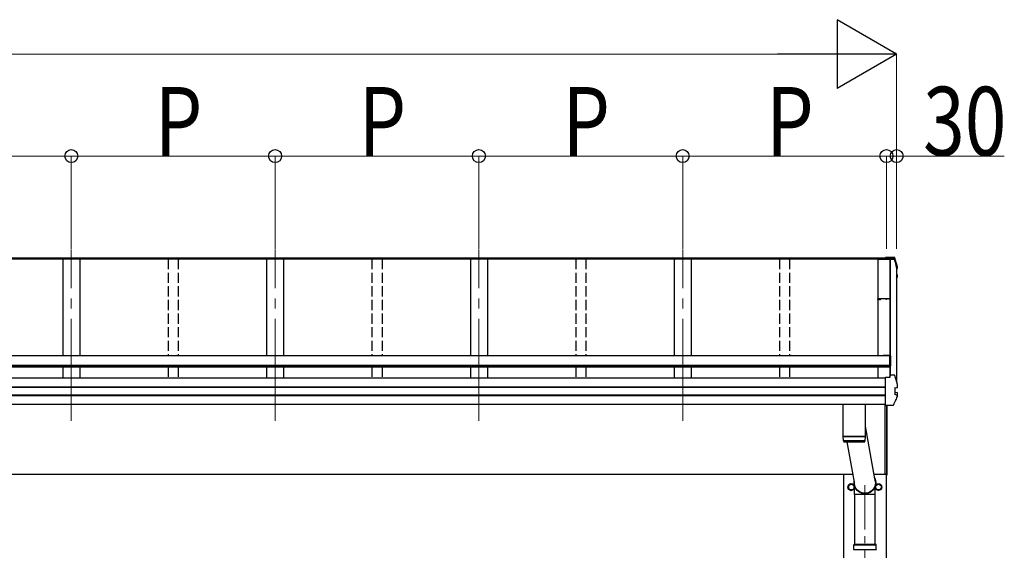
# Model space of a CAD drawing. Units: millimetres. Extents: x 0 to 37845, y 0 to 26730.
# Drawn here: x 6644 to 9543, y 6738 to 8299 of the extents above; entities that cross this region are included whole.
import ezdxf

# ---------------------------------------------------------------- set-up
doc = ezdxf.new("R2010")
doc.units = ezdxf.units.MM
doc.linetypes.add('YCENTER_1', pattern=[13, 10, -1, 1, -1])
doc.linetypes.add('YHIDDEN_1', pattern=[4, 3, -1])
for name, color, linetype, lineweight in [('YKK_11', 7, 'Continuous', 30), ('YKK_12', 2, 'Continuous', 13), ('YKK_13', 4, 'Continuous', 30), ('YKK_A1', 4, 'Continuous', 30), ('YKK_D', 6, 'Continuous', 13)]:
    doc.layers.add(name, color=color, linetype=linetype, lineweight=lineweight)
doc.styles.add('text-b', font='extslim2.shx', dxfattribs={"width": 0.8, "bigfont": 'extfont2.shx'})

msp = doc.modelspace()

# ---------------------------------------------------------------- linework, layer by layer
at = {"layer": 'YKK_11', "linetype": 'ByBlock', "lineweight": -2, "ltscale": 0.5}
for p, q in [((9171.4, 7476), (9171.4, 7478)), ((9177.5, 7478.1), (9172.3, 7478.1)), ((9172.3, 7478.1), (9172.3, 7475.9)), ((9172.3, 7475.9), (9173.6, 7475.9)), ((9172.4, 7479), (9190.7, 7479.2)), ((9173.6, 7475), (9172.4, 7475)), ((9173.6, 7475.9), (9173.6, 7475)), ((9176.1, 7475), (9176.1, 7475.9)), ((9176.1, 7475.9), (9177.5, 7475.9)), ((9177.4, 7475), (9176.1, 7475)), ((9177.5, 7475.9), (9177.5, 7478.1)), ((9190.7, 7477.7), (9178.4, 7478)), ((9178.4, 7478), (9178.4, 7476)), ((9190.7, 7479.2), (9206.7, 7479.2)), ((9195.2, 7477.7), (9190.7, 7477.7)), ((9195.2, 7476), (9195.2, 7477.7)), ((9196.1, 7476), (9195.2, 7476)), ((9204.9, 7478), (9196.1, 7478)), ((9196.1, 7478), (9196.1, 7476)), ((9204.9, 7476), (9204.9, 7478)), ((9205.8, 7476), (9204.9, 7476)), ((9206.7, 7478.3), (9205.8, 7478.3)), ((9205.8, 7478.3), (9205.8, 7476)), ((9206.7, 7479.2), (9206.7, 7478.3))]:
    msp.add_line(p, q, dxfattribs=at)
for centre, start, end in [((9172.4, 7478), 90.5937, 180), ((9172.4, 7476), 180, 270), ((9177.4, 7476), 270, 360)]:
    msp.add_arc(centre, 1, start, end, dxfattribs=at)
at = {"layer": 'YKK_12', "linetype": 'YCENTER_1', "ltscale": 30}
for p, q in [((6796.4, 7119), (6796.4, 7623.2)), ((7396.4, 7119), (7396.4, 7623.2)), ((7996.4, 7119), (7996.4, 7623.2)), ((8596.4, 7119), (8596.4, 7623.2))]:
    msp.add_line(p, q, dxfattribs=at)
at = {"layer": 'YKK_12', "linetype": 'YCENTER_1', "ltscale": 20}
msp.add_line((9132.9, 3939.4), (9132.9, 6930), dxfattribs=at)
at = {"layer": 'YKK_13', "linetype": 'Continuous'}
for p, q in [((9218.4, 7599.9), (9193.4, 7599.9)), ((9193.4, 7597.4), (9193.4, 7599.9)), ((9193.4, 7599.9), (9193.4, 7599.9)), ((9193.4, 7597.4), (9207.6, 7597.4)), ((9193.4, 7594.7), (9193.4, 7597.4)), ((9193.4, 7595.9), (9196.4, 7595.9)), ((9193.4, 7595.9), (9193.4, 7595.8)), ((9196.4, 7595.9), (9196.4, 7594.9)), ((9207.6, 7597.4), (9207.2, 7594.9)), ((9207.6, 7596.3), (9207.4, 7594.8)), ((9207.6, 7596.3), (9207.6, 7597.4)), ((9219.6, 7596.3), (9207.6, 7596.3)), ((9218.4, 7599.9), (9218.4, 7599.9)), ((9196.4, 7594.9), (9207.2, 7594.9)), ((9207.4, 7594.8), (9207.4, 7595.1)), ((9207.4, 7594.8), (9219.8, 7594.8)), ((9226.4, 7568.3), (9227.1, 7568.5)), ((9226.4, 7568), (9227.2, 7568.1)), ((9227.6, 7566.7), (9226.4, 7566.5)), ((9228.7, 7572.3), (9228.7, 7572.1)), ((9228.7, 7572.1), (9228.7, 7572)), ((9228.7, 7568), (9228.7, 7572)), ((9226.4, 7548.6), (9227.2, 7548.5)), ((9226.4, 7544.5), (9227.7, 7544.2)), ((9226.4, 7543), (9227.2, 7542.8)), ((9226.4, 7536.7), (9227.3, 7539)), ((9227.2, 7548.5), (9227.2, 7548.5)), ((9227.3, 7539), (9228.7, 7542.5)), ((9228.8, 7542.9), (9228.8, 7547)), ((9206.6, 7247), (9207.4, 7251.8)), ((9206.6, 7247), (9207.2, 7250.7)), ((9207.2, 7247), (9207.2, 7250.7)), ((9207.4, 7252.1), (9207.6, 7253.6)), ((9207.4, 7252.1), (9207.4, 7251.8)), ((9207.6, 7247), (9207.6, 7253.6)), ((9219.6, 7253.6), (9207.6, 7253.6)), ((9193.4, 7247), (9207.6, 7247)), ((9193.4, 7246.7), (9193.4, 7247)), ((9193.4, 7245.4), (9193.4, 7246.7)), ((9193.4, 7165.5), (9193.4, 7245.4)), ((9228.7, 7225.6), (9228.7, 7225.4)), ((9228.7, 7225.4), (9228.7, 7225.3)), ((9228.7, 7217.9), (9228.7, 7225.3)), ((9220.8, 7215.7), (9227.1, 7216.5)), ((9220.8, 7215.7), (9220.8, 7215.7)), ((9227.2, 7194.2), (9220.8, 7195.9)), ((9220.8, 7195.9), (9220.8, 7195.9)), ((9221.4, 7215.6), (9221.4, 7196.3)), ((9227.7, 7201.6), (9221.8, 7202.7)), ((9227.1, 7216.5), (9227.1, 7216.5)), ((9227.2, 7194.2), (9227.2, 7194.2)), ((9228.7, 7218), (9228.7, 7218.2)), ((9228.7, 7217.9), (9228.7, 7218)), ((9228.8, 7192.9), (9228.8, 7200.3)), ((9193.4, 7164.6), (9193.4, 7165.5)), ((9193.4, 7164.6), (9214, 7164.6))]:
    msp.add_line(p, q, dxfattribs=at)
at = {"layer": 'YKK_13'}
for p, q in [((9186.5, 7312.5), (9206.5, 7312.5)), ((9186.5, 7312.5), (9186.5, 7310.3)), ((9186.5, 7311), (9206.5, 7311)), ((9206.5, 7281), (9206.5, 7311)), ((9208.5, 7310.5), (9208.5, 7281)), ((9206.5, 7281), (9208.5, 7281)), ((9133.4, 7167.2), (9069.4, 7167.2)), ((9069.4, 7073.7), (9069.4, 7167.2)), ((9133.4, 7167.2), (9133.4, 7073.7)), ((9191.4, 7167.2), (9191.4, 6962.4)), ((9197.9, 6960), (9197.9, 7164.6)), ((9198.4, 6960.4), (9198.4, 7164.6)), ((9133.4, 7103.4), (9161, 6948.5)), ((9069.4, 7073.7), (9133.4, 7073.7)), ((9073.9, 7073.7), (9073.9, 7072.7)), ((9128.9, 7073.7), (9128.9, 7072.7)), ((9069.4, 7072.7), (9133.4, 7072.7)), ((9069.6, 7059.6), (9069.4, 7072.7)), ((9133.2, 7059.7), (9069.6, 7059.7)), ((9072.6, 7056.7), (9130.2, 7056.7)), ((9102.2, 6938.4), (9081.1, 7056.7)), ((9133.4, 7072.7), (9133.2, 7059.6)), ((9196.4, 6962.4), (9191.4, 6962.4)), ((9196.4, 6959.9), (9196.4, 6962.4)), ((9197.9, 6959.9), (9196.4, 6959.9)), ((9197.9, 6960), (9197.9, 6960)), ((9197.9, 6960), (9197.9, 6959.9)), ((9197.9, 6959.9), (9197.9, 6959.9)), ((9197.9, 6959.9), (9197.9, 6959.9)), ((9197.9, 6959.9), (9197.9, 6959.9)), ((9197.9, 6959.9), (9197.9, 6959.9)), ((9102.7, 6902.3), (9102.7, 6926)), ((9130.1, 6902.3), (9102.7, 6902.3)), ((9103, 6756), (9103, 6902.3)), ((9130.2, 6901.9), (9129.1, 6905)), ((9135.8, 6902.5), (9130, 6902.5)), ((9135.6, 6901.9), (9130.2, 6901.9)), ((9135.6, 6901.9), (9136.7, 6905)), ((9163, 6902.3), (9135.7, 6902.3)), ((9162.7, 6756), (9162.7, 6902.3)), ((9163, 6902.3), (9163, 6926))]:
    msp.add_line(p, q, dxfattribs=at)
at = {"layer": 'YKK_13', "ltscale": 2}
for p, q in [((9092.9, 6933.8), (9084.4, 6928.9)), ((9084.4, 6928.9), (9084.4, 6919.1)), ((9101.4, 6928.9), (9092.9, 6933.8)), ((9101.4, 6919.1), (9101.4, 6928.9)), ((9164.4, 6928.9), (9172.9, 6933.8)), ((9164.4, 6919.1), (9164.4, 6928.9)), ((9172.9, 6933.8), (9181.4, 6928.9)), ((9181.4, 6928.9), (9181.4, 6919.1)), ((9084.4, 6919.1), (9092.9, 6914.2)), ((9092.9, 6914.2), (9101.4, 6919.1)), ((9101.5, 6924.2), (9101.4, 6924.2)), ((9101.5, 6923.7), (9101.4, 6923.7)), ((9164.3, 6924.2), (9164.4, 6924.2)), ((9164.3, 6923.7), (9164.4, 6923.7)), ((9172.9, 6914.2), (9164.4, 6919.1)), ((9181.4, 6919.1), (9172.9, 6914.2))]:
    msp.add_line(p, q, dxfattribs=at)
at = {"layer": 'YKK_13', "linetype": 'Continuous', "ltscale": 25}
for p, q in [((9099.9, 6754), (9100.9, 6756)), ((9100.9, 6756), (9164.9, 6756)), ((9165.9, 6754), (9164.9, 6756)), ((9099.9, 6754), (9165.9, 6754)), ((9099.9, 6740), (9099.9, 6754)), ((9099.9, 6740), (9165.9, 6740)), ((9099.9, 6740), (9100.9, 6738)), ((9165.9, 6740), (9164.9, 6738)), ((9165.9, 6740), (9165.9, 6754))]:
    msp.add_line(p, q, dxfattribs=at)
at = {"layer": 'YKK_13', "ltscale": 2}
for centre, radius in [((9092.9, 6924), 10), ((9092.9, 6924), 8.5), ((9172.9, 6924), 10), ((9172.9, 6924), 8.5)]:
    msp.add_circle(centre, radius, dxfattribs=at)
at = {"layer": 'YKK_13', "linetype": 'Continuous'}
for centre, radius, start, end in [((9219.6, 7594.6), 1.7, 17.0907, 90.0432), ((8743.4, 7448.6), 498.3, 13.8753, 17.0565), ((8743.4, 7448.6), 499.8, 13.8512, 17.0395), ((9227.4, 7568), 1.3, 280.8964, 13.7954), ((8764.1, 7727.5), 498.6, 337.9983, 338.2576), ((8764.1, 7727.9), 498.6, 337.9983, 338.2175), ((9227.5, 7547), 1.3, 0.0377, 79.0995), ((9227.5, 7542.9), 1.3, 338.3378, 79.1132), ((9219.6, 7251.9), 1.7, 17.0907, 90.0432), ((8743.4, 7106), 499.8, 13.8512, 17.0395), ((9221.9, 7203.2), 0.499, 180.0524, 259.0848), ((9227.5, 7200.3), 1.3, 0.0377, 79.0995)]:
    msp.add_arc(centre, radius, start, end, dxfattribs=at)
at = {"layer": 'YKK_13'}
for centre, radius, start, end in [((9206.5, 7310.5), 2, 0, 90), ((9072.6, 7059.7), 3, 181, 270), ((9130.2, 7059.7), 3, 269.9517, 359), ((9185.7, 6975), 12.1, 359.0404, 0.9596), ((9197.9, 6960.4), 0.5, 270.5, 0)]:
    msp.add_arc(centre, radius, start, end, dxfattribs=at)
at = {"layer": 'YKK_13', "ltscale": 2}
for centre, start, end in [((9092.9, 6924), 111.254, 128.746), ((9092.9, 6924), 51.254, 68.746), ((9172.9, 6924), 111.254, 128.746), ((9172.9, 6924), 51.254, 68.746), ((9092.9, 6924), 171.254, 188.746), ((9092.9, 6924), 231.254, 248.746), ((9092.9, 6924), 291.254, 308.746), ((9092.9, 6924), 1.6658, 8.746), ((9092.9, 6924), 351.254, 358.3342), ((9172.9, 6924), 171.254, 178.3342), ((9172.9, 6924), 181.6658, 188.746), ((9172.9, 6924), 231.254, 248.746), ((9172.9, 6924), 291.254, 308.746), ((9172.9, 6924), 351.254, 8.746)]:
    msp.add_arc(centre, 8.6, start, end, dxfattribs=at)
at = {"layer": 'YKK_13', "extrusion": (0, 0, -1)}
for major_axis, ratio, start_param, end_param in [((31.9, 0), 0.984694, 5.754357, 9.60596), ((30.8, 0), 0.983336, 5.862595, 9.498192)]:
    msp.add_ellipse((9132.9, 6936.2), major_axis=major_axis, ratio=ratio, start_param=start_param, end_param=end_param, dxfattribs=at)
at = {"layer": 'YKK_13', "linetype": 'Continuous'}
for points, knots in [([(9221.2, 7598.6), (9221.2, 7598.7), (9221.1, 7599), (9220.9, 7599.3), (9220.7, 7599.5), (9220.4, 7599.6), (9220.2, 7599.7), (9220, 7599.8), (9219.8, 7599.8), (9219.5, 7599.9), (9219.2, 7599.9), (9218.8, 7599.9), (9218.5, 7599.9), (9218.3, 7599.9), (9218.3, 7599.9)], [0, 0, 0, 0, 0.096447, 0.190879, 0.276592, 0.354248, 0.424154, 0.488109, 0.556678, 0.645835, 0.762431, 0.872542, 0.987497, 1, 1, 1, 1]), ([(9228.7, 7572.3), (9227.6, 7576.5), (9225.9, 7583), (9223.4, 7591.8), (9222, 7596.3), (9221.3, 7598.6)], [0, 0, 0, 0, 0.4719977, 0.7359504, 1, 1, 1, 1]), ([(9228.7, 7572), (9228.7, 7572.1), (9228.7, 7572.2), (9228.7, 7572.3), (9228.6, 7572.3)], [0, 0, 0, 0, 0.5109071, 1, 1, 1, 1]), ([(9228.8, 7546.9), (9228.8, 7547), (9228.8, 7547.1), (9228.8, 7547.4), (9228.6, 7547.7), (9228.5, 7547.9), (9228.3, 7548), (9228.1, 7548.2), (9227.9, 7548.3), (9227.7, 7548.3), (9227.5, 7548.4), (9227.4, 7548.4), (9227.3, 7548.5)], [0, 0, 0, 0, 0.0267121, 0.1575728, 0.2697628, 0.3702479, 0.4609163, 0.5442886, 0.6305244, 0.7378046, 0.9207703, 1, 1, 1, 1]), ([(9228.7, 7192.4), (9227.8, 7190.3), (9226.1, 7186.1), (9223.2, 7179.5), (9220.1, 7172.7), (9217.9, 7168), (9216.7, 7165.6)], [0, 0, 0, 0, 0.230348, 0.460765, 0.730331, 1, 1, 1, 1]), ([(9220.8, 7215.7), (9220.8, 7215.7), (9220.7, 7215.7), (9220.6, 7215.6), (9220.5, 7215.4), (9220.5, 7215.3), (9220.5, 7215.2), (9220.5, 7215.2), (9220.5, 7215.2)], [0, 0, 0, 0, 0.232407, 0.464777, 0.698208, 0.934078, 0.98884, 1, 1, 1, 1]), ([(9220.8, 7195.9), (9220.8, 7195.9), (9220.7, 7195.9), (9220.6, 7196), (9220.5, 7196.2), (9220.5, 7196.3), (9220.5, 7196.4), (9220.5, 7196.4), (9220.5, 7196.4)], [0, 0, 0, 0, 0.232404, 0.464772, 0.6982, 0.93407, 0.988841, 1, 1, 1, 1]), ([(9221.4, 7215.6), (9221.4, 7215.6), (9221.4, 7215.7), (9221.4, 7215.8), (9221.4, 7215.8)], [0, 0, 0, 0, 0.887714, 1, 1, 1, 1]), ([(9227.1, 7216.5), (9227.2, 7216.5), (9227.4, 7216.5), (9227.6, 7216.8), (9227.8, 7217.2), (9227.9, 7217.6), (9227.9, 7217.9), (9227.8, 7218.1), (9227.8, 7218.1), (9227.8, 7218.1)], [0, 0, 0, 0, 0.189413, 0.378801, 0.568754, 0.759251, 0.950139, 0.992041, 1, 1, 1, 1]), ([(9227.2, 7216.5), (9227.3, 7216.5), (9227.6, 7216.6), (9227.8, 7216.7), (9228.1, 7216.8), (9228.3, 7217), (9228.5, 7217.2), (9228.7, 7217.6), (9228.7, 7217.8), (9228.7, 7217.9)], [0, 0, 0, 0, 0.189022, 0.406307, 0.514679, 0.627475, 0.749277, 0.889112, 1, 1, 1, 1]), ([(9227.9, 7192.2), (9227.9, 7192.2), (9227.9, 7192.3), (9228, 7192.5), (9228, 7192.9), (9228, 7193.4), (9227.8, 7193.8), (9227.5, 7194), (9227.3, 7194.1), (9227.2, 7194.2)], [0, 0, 0, 0, 0.0070705, 0.1360547, 0.309777, 0.4830234, 0.6556906, 0.8278341, 1, 1, 1, 1]), ([(9228.7, 7192.4), (9228.7, 7192.4), (9228.8, 7192.6), (9228.8, 7192.8), (9228.8, 7192.9), (9228.8, 7192.9)], [0, 0, 0, 0, 0.158206, 0.99187, 1, 1, 1, 1]), ([(9214.1, 7164.6), (9214.1, 7164.6), (9214.3, 7164.6), (9214.7, 7164.6), (9215.1, 7164.6), (9215.4, 7164.7), (9215.8, 7164.7), (9216.2, 7164.9), (9216.5, 7165.2), (9216.7, 7165.5), (9216.8, 7165.7), (9216.8, 7165.7)], [0, 0, 0, 0, 0.052477, 0.204535, 0.355914, 0.47587, 0.584733, 0.712058, 0.849041, 0.978685, 1, 1, 1, 1])]:
    msp.add_open_spline(points, degree=3, knots=knots, dxfattribs=at)
at = {"layer": 'YKK_A1'}
for p, q in [((9193.4, 7597.8), (3799.4, 7597.8)), ((9193.4, 7595.6), (3799.4, 7595.6)), ((9196.4, 7594.7), (3796.4, 7594.7)), ((6771.4, 7594.7), (6771.4, 7310.5)), ((6821.4, 7594.7), (6821.4, 7310.5)), ((7371.4, 7594.7), (7371.4, 7310.5)), ((7421.4, 7594.7), (7421.4, 7310.5)), ((7971.4, 7594.7), (7971.4, 7310.5)), ((8021.4, 7594.7), (8021.4, 7310.5)), ((8571.4, 7594.7), (8571.4, 7310.5)), ((8621.4, 7594.7), (8621.4, 7310.5)), ((9171.4, 7594.7), (9171.4, 7310.5)), ((9171.4, 7594.6), (9219.8, 7594.6)), ((9206.7, 7594.6), (9206.7, 7247.4)), ((9207.3, 7594.6), (9207.3, 7251.3)), ((9226.4, 7571.2), (9226.4, 7234.5)), ((9206.5, 7310.3), (3786.3, 7310.3)), ((9206.5, 7310.3), (9206.5, 7276.4)), ((9206.5, 7281.3), (3786.3, 7281.3)), ((9206.5, 7279.6), (3786.3, 7279.6)), ((6771.4, 7278.5), (6771.4, 7244.8)), ((6821.4, 7278.5), (6821.4, 7244.8)), ((7371.4, 7278.5), (7371.4, 7244.8)), ((7421.4, 7278.5), (7421.4, 7244.8)), ((7971.4, 7278.5), (7971.4, 7244.8)), ((8021.4, 7278.5), (8021.4, 7244.8)), ((8571.4, 7278.5), (8571.4, 7244.8)), ((8621.4, 7278.5), (8621.4, 7244.8)), ((9171.4, 7278.5), (9171.4, 7245)), ((9206.5, 7276.4), (3786.3, 7276.4)), ((9193.4, 7244.8), (3799.4, 7244.8)), ((9193.4, 7218.3), (3799.4, 7218.3)), ((9193.4, 7217.4), (3799.4, 7217.4)), ((9193.4, 7194.2), (3799.4, 7194.2)), ((9193.4, 7192.3), (3799.4, 7192.3)), ((9193.4, 7167.2), (3799.4, 7167.2)), ((9098.1, 6961), (3796.4, 6961)), ((9070.4, 4106), (9070.4, 6961)), ((9196.4, 6961), (9158.8, 6961)), ((9195.4, 6961), (9195.4, 4106)), ((9196.4, 6962.4), (9196.4, 6961))]:
    msp.add_line(p, q, dxfattribs=at)
at = {"layer": 'YKK_A1', "linetype": 'YHIDDEN_1', "ltscale": 10}
for p, q in [((7081.4, 7594.7), (7081.4, 7310.5)), ((7111.4, 7594.7), (7111.4, 7310.5)), ((7681.4, 7594.7), (7681.4, 7310.5)), ((7711.4, 7594.7), (7711.4, 7310.5)), ((8281.4, 7594.7), (8281.4, 7310.5)), ((8311.4, 7594.7), (8311.4, 7310.5)), ((8881.4, 7594.7), (8881.4, 7310.5)), ((8911.4, 7594.7), (8911.4, 7310.5)), ((7081.4, 7278.5), (7081.4, 7244.8)), ((7111.4, 7278.5), (7111.4, 7244.8)), ((7681.4, 7278.5), (7681.4, 7244.8)), ((7711.4, 7278.5), (7711.4, 7244.8)), ((8281.4, 7278.5), (8281.4, 7244.8)), ((8311.4, 7278.5), (8311.4, 7244.8)), ((8881.4, 7278.5), (8881.4, 7244.8)), ((8911.4, 7278.5), (8911.4, 7244.8))]:
    msp.add_line(p, q, dxfattribs=at)
at = {"layer": 'YKK_D', "lineweight": -2}
for p, q in [((9226.4, 8197.8), (9051, 8299.1)), ((9051, 8299.1), (9051, 8096.6)), ((9226.4, 8197.8), (8875.6, 8197.8)), ((9226.4, 8197.8), (9051, 8096.6))]:
    msp.add_line(p, q, dxfattribs=at)
at = {"layer": 'YKK_D'}
for p, q in [((3968.9, 8197.8), (9023.9, 8197.8)), ((9226.4, 7624.7), (9226.4, 8198.8)), ((6196.4, 7897.8), (6796.4, 7897.8)), ((6796.4, 7624.7), (6796.4, 7898.8)), ((6796.4, 7624.7), (6796.4, 7898.8)), ((6796.4, 7897.8), (7396.4, 7897.8)), ((7396.4, 7624.7), (7396.4, 7898.8)), ((7396.4, 7624.7), (7396.4, 7898.8)), ((7396.4, 7897.8), (7996.4, 7897.8)), ((7996.4, 7624.7), (7996.4, 7898.8)), ((7996.4, 7624.7), (7996.4, 7898.8)), ((7996.4, 7897.8), (8596.4, 7897.8)), ((8596.4, 7624.7), (8596.4, 7898.8)), ((8596.4, 7624.7), (8596.4, 7898.8)), ((8596.4, 7897.8), (9196.4, 7897.8)), ((9196.4, 7624.7), (9196.4, 7898.8)), ((9196.4, 7624.7), (9196.4, 7898.8)), ((9196.4, 7897.8), (9226.4, 7897.8)), ((9226.4, 7624.7), (9226.4, 7898.8)), ((9226.4, 7897.8), (9543.4, 7897.8))]:
    msp.add_line(p, q, dxfattribs=at)
at = {"layer": 'YKK_D', "linetype": 'ByBlock', "lineweight": -2}
for centre in [(6796.4, 7897.8), (6796.4, 7897.8), (7396.4, 7897.8), (7396.4, 7897.8), (7996.4, 7897.8), (7996.4, 7897.8), (8596.4, 7897.8), (8596.4, 7897.8), (9196.4, 7897.8), (9196.4, 7897.8), (9226.4, 7897.8)]:
    msp.add_circle(centre, 19.1, dxfattribs=at)

# ---------------------------------------------------------------- texts
at = {"layer": 'YKK_D', "style": 'text-b', "width": 0.8}
for s, p in [('P', (7042.4, 7898.6)), ('P', (7642.4, 7898.6)), ('P', (8242.4, 7898.6)), ('P', (8842.4, 7898.6)), ('30', (9304.3, 7899.3))]:
    msp.add_text(s, height=202.5, dxfattribs=at).set_placement(p)

doc.saveas('drawing.dxf')
